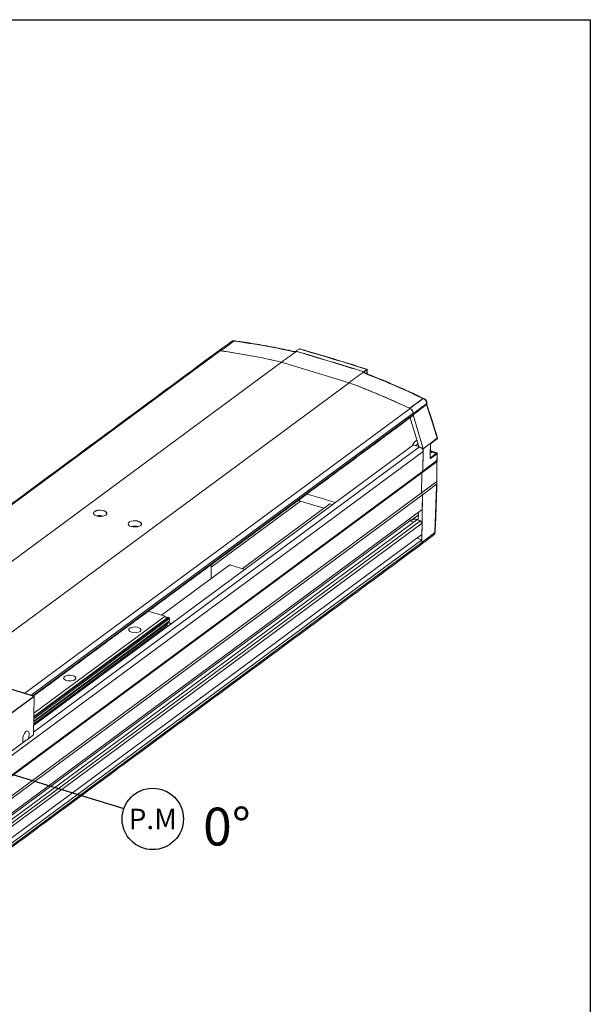
# Model space of a CAD drawing. Units: millimetres. Extents: x 10 to 7450, y 10 to 1672.
# Drawn here: x 265 to 406, y 149 to 393 of the extents above; entities that cross this region are included whole.
import ezdxf
from ezdxf.enums import TextEntityAlignment as Align

# ---------------------------------------------------------------- set-up
doc = ezdxf.new("R2010")
doc.units = ezdxf.units.MM
doc.header["$LTSCALE"] = 0.5
doc.layers.add('4', color=1, linetype='Continuous')
doc.layers.add('DIMENSION', color=4, linetype='Continuous')
doc.styles.get("Standard").update_dxf_attribs({"font": 'romans.shx', "bigfont": 'whgtxt.shx'})

msp = doc.modelspace()

# ---------------------------------------------------------------- linework, layer by layer
at = {"color": 7, "linetype": 'Continuous', "lineweight": 15}
for p, q in [((314.47018, 310.59791), (146.75967, 186.57238)), ((333.52318, 310.63554), (334.03331, 311.01279)), ((329.6643, 307.78181), (161.95249, 183.75533)), ((346.41827, 302.6812), (329.6643, 307.78181)), ((329.6643, 307.78181), (346.41827, 302.6812)), ((350.27715, 305.53492), (350.78727, 305.91217)), ((350.85816, 304.86223), (350.78727, 305.91217)), ((346.41827, 302.6812), (178.70646, 178.65471)), ((361.56575, 296.26002), (266.13462, 225.68665)), ((365.67011, 297.36872), (365.67154, 297.36468)), ((362.2783, 295.15564), (267.69725, 225.21092)), ((362.27253, 294.70922), (268.12079, 225.08198)), ((361.56805, 294.00614), (363.67644, 286.86795)), ((362.27253, 294.70922), (362.2783, 295.15564)), ((362.27253, 294.70922), (364.75163, 286.31595)), ((368.222, 288.92488), (364.75163, 286.31595)), ((366.6616, 287.62362), (368.20794, 288.78997)), ((197.03113, 161.61812), (364.74294, 285.64461)), ((268.2725, 216.08616), (363.89534, 286.80131)), ((268.29301, 217.67099), (362.39178, 287.25905)), ((362.39178, 287.25905), (363.89534, 286.80131)), ((363.38747, 287.46386), (363.4817, 287.52725)), ((364.75163, 286.31595), (364.67925, 280.72143)), ((364.67925, 280.72143), (364.74294, 285.64461)), ((366.5091, 283.96304), (366.5531, 287.36451)), ((368.20551, 283.17826), (364.45866, 280.33926)), ((368.19647, 283.38644), (364.67925, 280.72143)), ((366.52774, 283.97942), (368.12068, 285.18093)), ((366.98493, 285.54508), (366.54, 285.21604)), ((368.20591, 285.06561), (366.61296, 283.8641)), ((196.96744, 156.69494), (364.67925, 280.72143)), ((364.45866, 280.33926), (364.67925, 280.72143)), ((364.67925, 280.72143), (364.45866, 280.33926)), ((196.74685, 156.31277), (364.45866, 280.33926)), ((364.45866, 280.33926), (364.39497, 275.41608)), ((364.45866, 280.33926), (364.39497, 275.41608)), ((368.12187, 278.21434), (364.39497, 275.41608)), ((368.0977, 277.52631), (364.60397, 274.90312)), ((196.68316, 151.38959), (364.39497, 275.41608)), ((196.89216, 150.87664), (364.60397, 274.90313)), ((364.39497, 275.41608), (364.60397, 274.90313)), ((364.39497, 275.41608), (364.60397, 274.90312)), ((364.60397, 274.90312), (364.45052, 263.0427)), ((364.5562, 271.21074), (364.60397, 274.90313)), ((196.84439, 147.18425), (364.5562, 271.21074)), ((312.28308, 256.96526), (334.39377, 273.31659)), ((341.68977, 272.66802), (319.9298, 256.57605)), ((340.18336, 271.554), (334.39377, 273.31659)), ((341.68977, 272.66802), (342.37806, 272.45848)), ((196.82434, 145.63353), (363.2298, 268.69394)), ((361.50807, 268.95658), (361.5013, 268.43385)), ((363.2298, 268.69394), (364.08897, 268.43237)), ((363.59818, 270.50226), (363.57343, 268.58932)), ((196.80096, 143.82754), (364.51277, 267.85403)), ((196.81261, 144.72791), (364.08897, 268.43237)), ((196.83763, 146.66152), (361.5013, 268.43385)), ((361.5013, 268.43385), (362.47659, 268.13693)), ((364.51277, 267.85403), (364.08897, 268.43237)), ((364.47658, 265.05676), (364.51277, 267.85403)), ((196.7474, 139.68759), (364.45921, 263.71408)), ((196.76477, 141.03028), (364.47658, 265.05676)), ((364.45921, 263.71408), (363.18537, 264.10189)), ((364.45052, 263.0427), (367.66727, 265.51584)), ((364.45052, 263.04273), (364.45921, 263.71408)), ((196.73872, 139.01625), (364.45052, 263.04273)), ((299.98734, 245.02298), (316.86954, 257.50773)), ((312.24586, 254.08842), (312.29084, 257.56458)), ((316.86954, 257.50773), (320.61809, 256.36651)), ((268.31444, 219.32803), (301.97014, 244.21714)), ((268.31969, 219.7332), (301.77943, 244.47739)), ((301.61451, 244.5276), (268.32194, 219.90702)), ((268.33261, 220.73214), (300.83171, 244.76592)), ((300.83171, 244.76592), (296.68943, 246.027)), ((301.77943, 244.47739), (301.61451, 244.5276)), ((301.97014, 244.21714), (301.77943, 244.47739)), ((301.96327, 243.68625), (301.97014, 244.21714)), ((268.29849, 218.09442), (300.93518, 242.22996)), ((301.59346, 243.19412), (268.30473, 218.57639)), ((268.30757, 218.79714), (301.96327, 243.68625)), ((300.93518, 242.22996), (301.59346, 243.19412)), ((301.16176, 242.56182), (301.72086, 242.3916)), ((301.60607, 243.3252), (302.05503, 243.18852)), ((302.04785, 242.63342), (302.05503, 243.18852)), ((302.05503, 243.18852), (302.55451, 243.00811)), ((228.00779, 195.13877), (268.38784, 225.00068)), ((264.09195, 226.30853), (268.38784, 225.00068)), ((268.38784, 225.00068), (268.26335, 215.3781)), ((266.98089, 214.4297), (268.26335, 215.3781)), ((230.36965, 187.3549), (265.77699, 213.53939))]:
    msp.add_line(p, q, dxfattribs=at)
at = {"color": 7, "linetype": 'Continuous', "lineweight": 15, "flags": 128}
for points in [[(365.67154, 297.36468), (365.67391, 297.34963), (365.66572, 297.31509), (365.6403, 297.27669), (365.59858, 297.23582)], [(283.86931, 269.65492), (284.3739, 269.55117), (284.91935, 269.52931), (285.44654, 269.59172), (285.89836, 269.73163), (286.22584, 269.93388), (286.39349, 270.17655), (286.38314, 270.43335), (286.19592, 270.67645), (285.85211, 270.87949), (285.38897, 271.02049), (284.8567, 271.08416), (284.31296, 271.0636), (283.81668, 270.96104), (283.42164, 270.7876), (283.17066, 270.56206), (283.09092, 270.30887), (283.19107, 270.05547), (283.46025, 269.82932), (283.86931, 269.65492)], [(286.14056, 269.86597), (286.21444, 269.92554), (286.3808, 270.16636), (286.37054, 270.4212), (286.18475, 270.66244), (285.84356, 270.86393), (285.38396, 271.00386), (284.85575, 271.06704), (284.31616, 271.04664), (283.82366, 270.94486), (283.43165, 270.77274), (283.18258, 270.54893), (283.10345, 270.29767), (283.20283, 270.0462), (283.35037, 269.90207)], [(292.46109, 267.03922), (292.96567, 266.93546), (293.51112, 266.91361), (294.03832, 266.97602), (294.49014, 267.11593), (294.81762, 267.31818), (294.98527, 267.56085), (294.97492, 267.81765), (294.7877, 268.06074), (294.44389, 268.26379), (293.98075, 268.40479), (293.44847, 268.46846), (292.90473, 268.4479), (292.40846, 268.34534), (292.01342, 268.1719), (291.76243, 267.94636), (291.6827, 267.69317), (291.78285, 267.43977), (292.05203, 267.21362), (292.46109, 267.03922)], [(294.73234, 267.25027), (294.80621, 267.30984), (294.97258, 267.55066), (294.96232, 267.8055), (294.77653, 268.04674), (294.43534, 268.24823), (293.97574, 268.38815), (293.44752, 268.45134), (292.90793, 268.43094), (292.41544, 268.32916), (292.02342, 268.15704), (291.77435, 267.93322), (291.69522, 267.68197), (291.79461, 267.4305), (291.94215, 267.28637)], [(294.65559, 241.02548), (294.30165, 240.84488), (293.83496, 240.73338), (293.3118, 240.70443), (292.79528, 240.76154), (292.3477, 240.8978), (292.02303, 241.09679), (291.86045, 241.3345), (291.87956, 241.58226), (292.07805, 241.81019), (292.43199, 241.9908), (292.89869, 242.1023), (293.42184, 242.13124), (293.93836, 242.07413), (294.38594, 241.93787), (294.71061, 241.73888), (294.87319, 241.50117), (294.85408, 241.25341), (294.65559, 241.02548)], [(278.50357, 229.08071), (278.14963, 228.90011), (277.68294, 228.78861), (277.15978, 228.75967), (276.64326, 228.81677), (276.19568, 228.95304), (275.87101, 229.15202), (275.70843, 229.38973), (275.72754, 229.63749), (275.92603, 229.86543), (276.27997, 230.04603), (276.74666, 230.15753), (277.26982, 230.18647), (277.78634, 230.12937), (278.23392, 229.9931), (278.55859, 229.79412), (278.72117, 229.5564), (278.70206, 229.30864), (278.50357, 229.08071)], [(266.98089, 214.4297), (267.13539, 214.94244), (267.19755, 215.4474), (267.15967, 215.88197), (267.02645, 216.19231), (266.8144, 216.33993), (266.54979, 216.30652), (266.26545, 216.09625), (265.99662, 215.73516), (265.7766, 215.26802), (265.6327, 214.75275), (265.58273, 214.2532), (265.6329, 213.83132), (265.77699, 213.53939)]]:
    msp.add_lwpolyline(points, dxfattribs=at)
msp.add_circle((297.80159, 194.54283), 7.605)
at = {"color": 7, "linetype": 'Continuous', "lineweight": 15}
for centre, radius, start, end in [((314.37576, 309.94068), 0.66906, 69.9147177, 127.8028633), ((314.36322, 309.96446), 0.64242, 80.415796, 125.4077459), ((291.06623, 141.92518), 170.28868, 76.8993354, 82.10044), ((291.18029, 141.93454), 170.25375, 76.9360088, 82.0915779), ((273.85722, 110.43349), 205.48549, 64.7330914, 69.321728), ((273.73819, 110.45179), 205.51044, 64.7505613, 69.2888794), ((364.84845, 298.66098), 0.14042, 70.6641266, 134.8948342), ((364.90811, 298.61916), 0.15727, 74.415109, 131.3819325), ((361.02957, 295.13146), 1.24897, 1.111368, 70.0547968), ((361.0147, 295.12242), 1.26404, 1.5059418, 64.154654), ((365.44535, 297.64146), 0.20811, 307.6678995, 347.3714126), ((361.93206, 294.69871), 0.34063, 308.562942, 1.7675082), ((363.98902, 286.65517), 1.89155, 113.7297793, 167.1281225), ((368.14018, 288.7877), 0.0678, 308.7485723, 1.9190631), ((363.49146, 285.61646), 1.25179, 1.2887948, 71.1773868), ((366.53616, 287.39174), 0.03207, 301.8904956, 355.069345), ((366.5933, 287.6216), 0.06833, 308.9774865, 1.6938558), ((367.0953, 285.413), 0.17212, 78.7696275, 129.8843348), ((366.49217, 283.99026), 0.03205, 301.8825887, 355.1339886), ((366.48836, 283.86117), 0.12464, 1.3486484, 71.581821), ((368.0813, 285.06267), 0.12464, 1.3486484, 71.581821), ((368.08766, 285.0687), 0.12326, 0.273459, 71.3814047), ((334.74407, 274.40629), 1.14462, 226.0695814, 252.1795195), ((284.70128, 266.46877), 3.27123, 74.5209743, 103.9966394), ((362.94263, 266.78356), 2.10471, 72.4855954, 129.6558041), ((293.29306, 263.85307), 3.27123, 74.520971, 103.9966468), ((367.60447, 265.63946), 0.13865, 296.9302067, 351.8608118), ((363.76959, 263.02172), 0.68126, 308.5622108, 1.7676809), ((301.37735, 245.15338), 0.66922, 215.3789273, 290.7561345), ((301.25533, 242.06637), 0.35952, 152.9330405, 218.9228853), ((302.15044, 243.2082), 0.55716, 153.6583076, 181.4474234)]:
    msp.add_arc(centre, radius, start, end, dxfattribs=at)
for centre, major_axis, ratio, start_param, end_param in [((366.65928, 287.4446), (0.05806, 0.19431), 0.457671695, 0.556558278, 2.127354605), ((366.61528, 284.04313), (0.05806, 0.19431), 0.457671695, 2.127354605, 3.698150932), ((363.59131, 263.30435), (-0.60296, 0.81535), 0.750869449, 3.155624161, 3.921128177), ((267.2497, 214.6181), (1.53564, 1.12241), 0.003479221, 1.744205708, 2.857414902)]:
    msp.add_ellipse(centre, major_axis=major_axis, ratio=ratio, start_param=start_param, end_param=end_param, dxfattribs=at)
for points in [[(317.38254, 312.9287), (313.99713, 310.49366)], [(317.96115, 312.99861), (314.60553, 310.56904)], [(317.9619, 312.99916), (317.96115, 312.99861)], [(313.99101, 310.48806), (146.30566, 186.48114)], [(333.34341, 310.44788), (329.6643, 307.78181)], [(333.28357, 310.51719), (333.25812, 310.46742)], [(333.34341, 310.44788), (333.25812, 310.46742)], [(333.52318, 310.63554), (333.28357, 310.51719)], [(334.06425, 311.03318), (334.03331, 311.01279)], [(350.09381, 305.34834), (346.41827, 302.6812)], [(350.17859, 305.31612), (350.09381, 305.34834)], [(350.15028, 305.38225), (350.27715, 305.53492)], [(350.17859, 305.31612), (350.15028, 305.38225)], [(350.78727, 305.91217), (350.81345, 305.93401)], [(364.74934, 298.76046), (364.80414, 298.73716)], [(268.29522, 225.02888), (362.1444, 294.43236)], [(363.21267, 288.4381), (362.85991, 288.17724)], [(366.63628, 287.56848), (368.18261, 288.73483)], [(368.29114, 288.86302), (368.32604, 288.91259)], [(368.32017, 288.96383), (368.31263, 288.98877)], [(363.38747, 287.46386), (362.90092, 287.10405)], [(366.5241, 283.98754), (366.56811, 287.38901)], [(368.21195, 285.22875), (367.13144, 285.5787)], [(368.12068, 285.18093), (366.98493, 285.54508)], [(368.12068, 285.18093), (368.12701, 285.18551)], [(368.21092, 285.06929), (368.20591, 285.06561)], [(367.66727, 265.51584), (368.0977, 277.52631)], [(363.54582, 269.85548), (361.74306, 268.5223)], [(364.20281, 262.49544), (367.41107, 264.96206)], [(196.48658, 138.46559), (364.19426, 262.48902)]]:
    msp.add_open_spline(points, degree=1, dxfattribs=at)
for points, knots in [([(318.09945, 313.02194), (318.06945, 313.0349), (317.9423, 313.08981), (317.70594, 313.07046), (317.48342, 313.01619), (317.40189, 312.93448), (317.38839, 312.92095)], [0, 0, 0, 0, 0.127137845, 0.538894752, 0.923665958, 1, 1, 1, 1]), ([(317.96115, 312.99861), (317.95215, 313.00124), (317.85169, 313.03059), (317.66338, 313.04335), (317.47217, 313.00398), (317.40204, 312.93441), (317.38873, 312.92121)], [0, 0, 0, 0, 0.042182115, 0.471159369, 0.899642146, 1, 1, 1, 1]), ([(317.9619, 312.99916), (317.99207, 313.01883), (318.03411, 313.04623), (318.07096, 313.03473), (318.08136, 313.03148)], [0, 0, 0, 0, 0.7177720755, 1, 1, 1, 1]), ([(332.69159, 310.35814), (330.30295, 310.87642), (325.39191, 311.942), (320.46397, 312.61057), (317.9619, 312.99916), (317.9619, 312.99916)], [0, 0, 0, 0, 0.486381654, 0.999999232, 1, 1, 1, 1]), ([(332.82037, 310.39876), (332.77705, 310.40919), (331.11614, 310.80888), (327.82957, 311.46547), (322.96984, 312.33516), (319.71759, 312.85147), (318.09272, 313.04138), (318.08291, 313.04253)], [0, 0, 0, 0, 0.00880984, 0.337748323, 0.668132525, 0.997997216, 1, 1, 1, 1]), ([(333.25812, 310.46742), (333.12382, 310.43561), (332.94142, 310.39241), (332.74501, 310.36559), (332.69263, 310.35829), (332.69159, 310.35814)], [0, 0, 0, 0, 0.732375592, 0.994682841, 1, 1, 1, 1]), ([(332.69159, 310.35814), (332.70463, 310.36641), (332.74748, 310.39358), (332.7934, 310.4104), (332.81596, 310.39614), (332.81741, 310.39522)], [0, 0, 0, 0, 0.290338757, 0.954302465, 1, 1, 1, 1]), ([(332.9145, 310.39381), (332.90826, 310.392), (332.8865, 310.38571), (332.84832, 310.39715), (332.82108, 310.40531)], [0, 0, 0, 0, 0.286774534, 1, 1, 1, 1]), ([(333.28357, 310.51719), (336.10508, 309.66906), (341.74812, 307.97278), (347.34956, 306.24576), (350.15028, 305.38225)], [0, 0, 0, 0, 0.499999994, 1, 1, 1, 1]), ([(350.09381, 305.34834), (347.31233, 306.2057), (341.74938, 307.92042), (336.1454, 309.60539), (333.34341, 310.44788)], [0, 0, 0, 0, 0.499999988, 1, 1, 1, 1]), ([(334.28118, 311.04813), (334.24256, 311.05624), (334.16324, 311.07289), (334.09781, 311.04664), (334.06425, 311.03318)], [0, 0, 0, 0, 0.48693616, 1, 1, 1, 1]), ([(350.81345, 305.93401), (348.05419, 306.80775), (342.53568, 308.55521), (336.88806, 310.20719), (334.06425, 311.03318)], [0, 0, 0, 0, 0.500000012, 1, 1, 1, 1]), ([(350.86519, 305.99284), (350.38755, 306.14836), (347.68863, 307.02712), (342.67645, 308.56435), (337.62385, 310.09156), (334.7962, 310.8951), (334.27981, 311.04184)], [0, 0, 0, 0, 0.088178363, 0.498256772, 0.90837119, 1, 1, 1, 1]), ([(350.24286, 305.0148), (350.24262, 305.01533), (350.23074, 305.04219), (350.18517, 305.14269), (350.18138, 305.24257), (350.17859, 305.31612)], [0, 0, 0, 0, 0.005318261, 0.267624097, 1, 1, 1, 1]), ([(350.27715, 305.53492), (350.29902, 305.49322), (350.35285, 305.39057), (350.36609, 305.2319), (350.37395, 305.13768)], [0, 0, 0, 0, 0.406240798, 1, 1, 1, 1]), ([(350.39497, 305.0514), (350.3863, 305.05285), (350.33422, 305.06156), (350.28059, 305.1282), (350.27846, 305.13261), (350.27773, 305.13412)], [0, 0, 0, 0, 0.1162782426, 0.6983955272, 1, 1, 1, 1]), ([(350.86766, 305.99888), (350.86792, 305.99899), (350.87682, 306.00264), (350.8645, 305.98506), (350.83051, 305.95107), (350.81345, 305.93401)], [0, 0, 0, 0, 0.014966524, 0.505734181, 1, 1, 1, 1]), ([(350.9407, 304.82634), (350.92633, 305.0947), (350.90531, 305.48721), (350.87779, 305.87366), (350.86909, 305.99589)], [0, 0, 0, 0, 0.6836994155, 1, 1, 1, 1]), ([(350.39389, 305.03957), (350.38615, 305.04456), (350.35365, 305.06552), (350.29906, 305.05065), (350.25597, 305.02316), (350.24286, 305.0148)], [0, 0, 0, 0, 0.178669436, 0.750116873, 1, 1, 1, 1]), ([(364.74934, 298.76046), (362.28493, 299.91342), (357.47963, 302.16155), (352.61342, 304.08016), (350.24286, 305.0148)], [0, 0, 0, 0, 0.512852586, 1, 1, 1, 1]), ([(364.89333, 298.78993), (364.66409, 298.90296), (362.86088, 299.79204), (359.44454, 301.32482), (354.84219, 303.31225), (351.81317, 304.49057), (350.39503, 305.04224)], [0, 0, 0, 0, 0.047991516, 0.377491726, 0.70855207, 1, 1, 1, 1]), ([(361.4007, 296.32762), (361.93566, 296.71628), (362.53554, 297.15211), (363.65175, 297.96305), (364.23301, 298.38534), (364.74934, 298.76046)], [0, 0, 0, 0, 0.479264835, 0.537430245, 1, 1, 1, 1]), ([(364.80414, 298.73716), (364.46805, 298.4931), (363.35186, 297.68256), (362.2357, 296.87201), (361.45562, 296.30551)], [0, 0, 0, 0, 0.301105477, 1, 1, 1, 1]), ([(365.57252, 297.47673), (365.58396, 297.56627), (365.60264, 297.71256), (365.54751, 297.97145), (365.43385, 298.22812), (365.22967, 298.48367), (365.00727, 298.65517), (364.86062, 298.71436), (364.80414, 298.73716)], [0, 0, 0, 0, 0.189435355, 0.309471447, 0.499924408, 0.690453216, 0.880798237, 1, 1, 1, 1]), ([(364.9496, 298.77142), (364.94717, 298.77208), (364.93096, 298.77651), (364.91023, 298.78841), (364.89262, 298.79853)], [0, 0, 0, 0, 0.150040236, 1, 1, 1, 1]), ([(365.63764, 297.598), (365.64737, 297.62905), (365.68621, 297.75298), (365.65316, 297.9995), (365.53294, 298.31405), (365.28998, 298.59018), (365.07498, 298.7481), (364.95025, 298.77027), (364.9491, 298.77047)], [0, 0, 0, 0, 0.067510847, 0.269493728, 0.493792225, 0.737796239, 0.997587398, 1, 1, 1, 1]), ([(365.59858, 297.23582), (365.08736, 296.85038), (363.97877, 296.01454), (362.87016, 295.17878), (362.27278, 294.72842)], [0, 0, 0, 0, 0.4611431231, 1, 1, 1, 1]), ([(362.27614, 294.98797), (362.44646, 295.11656), (363.32445, 295.77938), (364.42325, 296.60896), (365.35173, 297.31001), (365.57252, 297.47673)], [0, 0, 0, 0, 0.155010689, 0.799055928, 1, 1, 1, 1]), ([(365.57252, 297.47673), (365.56874, 297.439), (365.56118, 297.36348), (365.58611, 297.2784), (365.59858, 297.23582)], [0, 0, 0, 0, 0.499689608, 1, 1, 1, 1]), ([(368.222, 288.92488), (367.77857, 290.36294), (366.92028, 293.1464), (366.02926, 295.90328), (365.59858, 297.23582)], [0, 0, 0, 0, 0.516648525, 1, 1, 1, 1]), ([(365.67331, 297.36503), (365.66902, 297.37681), (365.64642, 297.43881), (365.63808, 297.53811), (365.64694, 297.5844), (365.65133, 297.60736)], [0, 0, 0, 0, 0.105726854, 0.556538875, 1, 1, 1, 1]), ([(368.31263, 288.98877), (368.13194, 289.59016), (367.28499, 292.40899), (366.38531, 295.18606), (365.67757, 297.37065)], [0, 0, 0, 0, 0.213346231, 1, 1, 1, 1]), ([(368.18149, 288.73841), (368.19909, 288.75082), (368.24071, 288.7802), (368.27268, 288.83271), (368.29114, 288.86302)], [0, 0, 0, 0, 0.4227840623, 1, 1, 1, 1]), ([(368.20794, 288.78997), (368.23202, 288.81161), (368.26827, 288.84418), (368.30084, 288.89568), (368.31178, 288.91297)], [0, 0, 0, 0, 0.664338402, 1, 1, 1, 1]), ([(368.31178, 288.91297), (368.31155, 288.91322), (368.30158, 288.92396), (368.27971, 288.9406), (368.24739, 288.9416), (368.22731, 288.92837), (368.222, 288.92488)], [0, 0, 0, 0, 0.009790317, 0.426774319, 0.848455481, 1, 1, 1, 1]), ([(368.31178, 288.91297), (368.31446, 288.91088), (368.32098, 288.90578), (368.32843, 288.91132), (368.33072, 288.9283), (368.32498, 288.95792), (368.31599, 288.98422), (368.31149, 288.99739)], [0, 0, 0, 0, 0.116997987, 0.284578719, 0.519926109, 0.759510977, 1, 1, 1, 1]), ([(366.98493, 285.54508), (366.92554, 285.56493), (366.77524, 285.61517), (366.63316, 285.71433), (366.54722, 285.77431)], [0, 0, 0, 0, 0.395107403, 1, 1, 1, 1]), ([(367.13154, 285.59232), (367.09744, 285.60003), (366.91902, 285.64033), (366.70816, 285.74584), (366.5585, 285.87408), (366.54862, 285.88255)], [0, 0, 0, 0, 0.180788976, 0.94591126, 1, 1, 1, 1]), ([(366.56811, 287.38901), (366.56882, 287.40115), (366.57027, 287.42582), (366.58072, 287.4701), (366.59638, 287.51131), (366.61375, 287.54288), (366.62921, 287.56259), (366.634, 287.56658), (366.63628, 287.56848)], [0, 0, 0, 0, 0.177320528, 0.360114083, 0.554299358, 0.723233595, 0.868516203, 1, 1, 1, 1]), ([(366.52831, 283.95142), (366.52836, 283.95134), (366.52945, 283.94976), (366.52626, 283.95614), (366.52438, 283.96973), (366.52418, 283.98242), (366.5241, 283.98754)], [0, 0, 0, 0, 0.018461098, 0.38717063, 0.752953999, 1, 1, 1, 1]), ([(368.12187, 278.21434), (368.12836, 278.51466), (368.1608, 280.0163), (368.18775, 281.67034), (368.20365, 283.02054), (368.20551, 283.17826)], [0, 0, 0, 0, 0.180859131, 0.90431077, 1, 1, 1, 1]), ([(368.12701, 285.18551), (368.14798, 285.19946), (368.18934, 285.227), (368.2153, 285.23926), (368.21375, 285.23291), (368.21362, 285.23235)], [0, 0, 0, 0, 0.484168196, 0.955151438, 1, 1, 1, 1]), ([(368.19647, 283.38644), (368.1994, 283.68118), (368.20499, 284.24272), (368.20901, 284.80305), (368.21092, 285.06929)], [0, 0, 0, 0, 0.5248627309, 1, 1, 1, 1]), ([(368.20551, 283.17826), (368.23129, 283.24076), (368.26721, 283.32787), (368.27258, 283.39826), (368.25662, 283.4174), (368.22563, 283.40722), (368.20393, 283.39176), (368.19647, 283.38644)], [0, 0, 0, 0, 0.4631597866, 0.6455420641, 0.8293217161, 0.9413105119, 1, 1, 1, 1]), ([(368.2835, 285.13511), (368.28419, 285.1351), (368.2907, 285.13495), (368.27052, 285.11473), (368.23097, 285.08458), (368.21092, 285.06929)], [0, 0, 0, 0, 0.054696581, 0.520821605, 1, 1, 1, 1]), ([(368.2843, 285.13506), (368.28472, 285.13897), (368.28642, 285.15473), (368.27688, 285.18249), (368.25612, 285.21115), (368.23295, 285.22812), (368.21796, 285.23204), (368.21385, 285.23312)], [0, 0, 0, 0, 0.090168363, 0.363398026, 0.644609527, 0.902313516, 1, 1, 1, 1]), ([(368.26196, 283.38296), (368.27336, 283.94905), (368.28518, 284.53628), (368.28517, 285.11441), (368.28517, 285.13522)], [0, 0, 0, 0, 0.963991481, 1, 1, 1, 1]), ([(367.74093, 265.6199), (367.75432, 265.87037), (367.88056, 268.23152), (368.03257, 272.28868), (368.12735, 276.06328), (368.17017, 277.76839)], [0, 0, 0, 0, 0.061087085, 0.575861694, 1, 1, 1, 1]), ([(368.0977, 277.52631), (368.11116, 277.54015), (368.14147, 277.57132), (368.17137, 277.67163), (368.18262, 277.86514), (368.15577, 278.05835), (368.12697, 278.1909), (368.12187, 278.21434)], [0, 0, 0, 0, 0.10920725, 0.245902059, 0.467557534, 0.905834641, 1, 1, 1, 1]), ([(335.99014, 275.09072), (337.58043, 274.62473), (339.95493, 273.92894), (342.28342, 273.19845), (343.05244, 272.9572)], [0, 0, 0, 0, 0.66973435, 1, 1, 1, 1]), ([(367.39958, 264.97421), (367.44218, 265.00242), (367.57056, 265.08746), (367.69869, 265.31994), (367.72573, 265.52142), (367.73894, 265.61989)], [0, 0, 0, 0, 0.2025039238, 0.6102213053, 1, 1, 1, 1]), ([(367.66727, 265.51584), (367.654, 265.41828), (367.62745, 265.22306), (367.5205, 265.03652), (367.42485, 264.98268), (367.40475, 264.97137)], [0, 0, 0, 0, 0.441094736, 0.882556072, 1, 1, 1, 1])]:
    msp.add_open_spline(points, degree=3, knots=knots, dxfattribs=at)
at = {"layer": '4'}
for p, q in [((210.39333, 242.65666), (268.38784, 225.00068)), ((228.00779, 195.13877), (268.38784, 225.00068)), ((219.20056, 218.89772), (290.65523, 197.14389))]:
    msp.add_line(p, q, dxfattribs=at)
at = {"layer": 'DIMENSION'}
msp.add_lwpolyline([(76.62512, 392.65387), (406.17512, 392.65387), (406.17512, 74.50387), (76.62512, 74.50387)], close=True, dxfattribs=at)

# ---------------------------------------------------------------- texts
msp.add_text('0%%D', height=9.375).set_placement((310.26244, 187.9617))
msp.add_text('P.M', height=5.07).set_placement((297.80159, 194.54283), align=Align.MIDDLE_CENTER)

doc.saveas('drawing.dxf')
